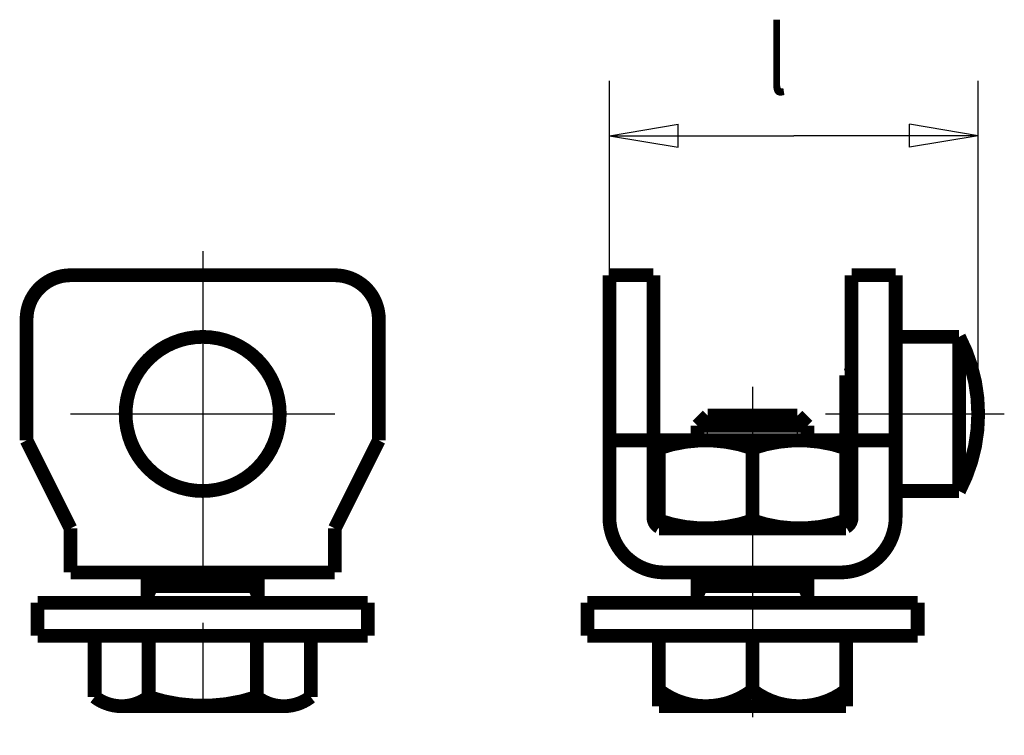
# Model space of a CAD drawing. Extents: x 2.4 to 38.2, y 0.9 to 26.9.
import ezdxf

# ---------------------------------------------------------------- set-up
doc = ezdxf.new("R2010")
doc.units = 0
doc.header["$MEASUREMENT"] = 0
for name, pattern in [('CENTERLINE', [30, 12, -1.5, 3, -1.5, 12]), ('HIDDENNEW0', [4.5, 1.5, -1.5, 1.5]), ('PHANTOM', [29.5, 9.5, -1.5, 3, -1.5, 3, -1.5, 9.5])]:
    doc.linetypes.add(name, pattern=pattern)
for name, color, linetype in [('2D_BEMASSUNG', 1, 'HIDDENNEW0'), ('2D_KATALOG-MITTEL', 230, 'HIDDENNEW0'), ('2D_MITTELLINIEN', 3, 'PHANTOM'), ('LAYER1', 1, 'Continuous')]:
    doc.layers.add(name, color=color, linetype=linetype)
doc.styles.get("Standard").update_dxf_attribs({"font": 'monotxt.shx'})

msp = doc.modelspace()

# ---------------------------------------------------------------- linework, layer by layer
at = {"layer": '2D_BEMASSUNG', "color": 1, "linetype": 'Continuous'}
for p, q in [((23.838, 17.634), (23.838, 24.704)), ((37.238, 12.594), (37.238, 24.704)), ((23.838, 22.704), (26.338, 23.121)), ((26.338, 22.288), (26.338, 23.121)), ((37.238, 22.704), (34.738, 23.121)), ((34.738, 22.288), (34.738, 23.121)), ((23.838, 22.704), (26.338, 22.288)), ((23.838, 22.704), (30.538, 22.704)), ((37.238, 22.704), (30.538, 22.704)), ((37.238, 22.704), (34.738, 22.288))]:
    msp.add_line(p, q, dxfattribs=at)
at = {"layer": '2D_KATALOG-MITTEL', "color": 230, "linetype": 'Continuous', "const_width": 0.5}
for points in [[(4.26, 17.634, 0.414214), (2.66, 16.034)], [(15.46, 16.034, 0.414214), (13.86, 17.634)], [(11.86, 12.594, 1), (6.26, 12.594, 1), (11.86, 12.594)], [(36.545, 9.794, 0.247643), (36.545, 15.394)], [(29.038, 11.344, 0.17101), (25.638, 11.344)], [(32.438, 11.344, 0.17101), (29.038, 11.344)], [(23.838, 8.834, 0.414214), (25.838, 6.834)], [(25.438, 8.834, 0.267949), (25.638, 8.488)], [(25.638, 8.725, 0.17101), (29.038, 8.725)], [(29.038, 8.725, 0.17101), (32.438, 8.725)], [(32.238, 6.834, 0.414214), (34.238, 8.834)], [(32.438, 8.488, 0.267949), (32.638, 8.834)], [(5.134, 2.31, 0.34202), (7.097, 2.31)], [(7.097, 2.31, 0.162864), (11.023, 2.31)], [(11.023, 2.31, 0.34202), (12.986, 2.31)], [(25.638, 2.556, 0.34202), (29.038, 2.556)], [(29.038, 2.556, 0.34202), (32.438, 2.556)]]:
    msp.add_lwpolyline(points, format="xyb", dxfattribs=at)
for points in [[(4.26, 17.634), (13.86, 17.634)], [(23.838, 17.634), (23.838, 8.834)], [(23.838, 17.634), (25.438, 17.634)], [(25.438, 17.634), (25.438, 8.834)], [(32.638, 17.634), (34.238, 17.634)], [(32.638, 17.634), (32.638, 8.834)], [(34.238, 17.634), (34.238, 8.834)], [(2.66, 16.034), (2.66, 11.634)], [(15.46, 16.034), (15.46, 11.634)], [(34.238, 15.394), (36.545, 15.394)], [(36.545, 15.394), (36.545, 9.794)], [(32.438, 13.994), (32.638, 14.061)], [(32.438, 8.434), (32.438, 13.994)], [(27.406, 12.534), (27.038, 12.166)], [(30.67, 12.534), (27.406, 12.534)], [(30.67, 12.534), (31.038, 12.166)], [(27.038, 11.634), (27.038, 12.166)], [(31.038, 12.166), (27.038, 12.166)], [(31.038, 11.634), (31.038, 12.166)], [(4.26, 8.434), (2.66, 11.634)], [(13.86, 8.434), (15.46, 11.634)], [(23.838, 11.634), (25.438, 11.634)], [(25.638, 11.634), (32.438, 11.634)], [(25.638, 8.434), (25.638, 11.634)], [(32.638, 11.634), (34.238, 11.634)], [(29.038, 11.344), (29.038, 8.725)], [(32.638, 11.128), (32.438, 11.194)], [(36.545, 9.794), (34.238, 9.794)], [(4.26, 8.434), (4.26, 6.834)], [(13.86, 8.434), (13.86, 6.834)], [(25.638, 8.434), (32.438, 8.434)], [(4.26, 6.834), (13.86, 6.834)], [(7.06, 5.734), (7.06, 6.834)], [(11.06, 5.734), (11.06, 6.834)], [(25.838, 6.834), (32.238, 6.834)], [(27.038, 5.734), (27.038, 6.834)], [(31.038, 5.734), (31.038, 6.834)], [(7.06, 6.334), (11.06, 6.334)], [(27.038, 6.334), (31.038, 6.334)], [(3.06, 5.734), (15.06, 5.734)], [(3.06, 5.734), (3.06, 4.534)], [(15.06, 5.734), (15.06, 4.534)], [(23.038, 5.734), (23.038, 4.534)], [(23.038, 5.734), (35.038, 5.734)], [(35.038, 5.734), (35.038, 4.534)], [(3.06, 4.534), (15.06, 4.534)], [(5.134, 2.31), (5.134, 4.534)], [(7.097, 2.31), (7.097, 4.534)], [(11.023, 2.31), (11.023, 4.534)], [(12.986, 2.31), (12.986, 4.534)], [(23.038, 4.534), (35.038, 4.534)], [(25.638, 1.974), (25.638, 4.534)], [(29.038, 2.556), (29.038, 4.534)], [(32.438, 1.974), (32.438, 4.534)], [(12.005, 1.974), (6.116, 1.974)], [(32.438, 1.974), (25.638, 1.974)]]:
    msp.add_lwpolyline(points, dxfattribs=at)
at = {"layer": '2D_MITTELLINIEN', "color": 3, "linetype": 'CENTERLINE'}
for p, q in [((9.06, 18.505), (9.06, 0.916)), ((29.038, 13.581), (29.038, 0.941)), ((4.26, 12.594), (13.86, 12.594)), ((31.688, 12.594), (38.187, 12.594))]:
    msp.add_line(p, q, dxfattribs=at)
at = {"layer": 'LAYER1', "color": 3, "linetype": 'Continuous'}
for p, q in [((27.406, 11.634), (27.406, 12.534)), ((30.67, 11.634), (30.67, 12.534)), ((7.428, 6.334), (7.428, 6.834)), ((10.692, 6.334), (10.692, 6.834)), ((27.406, 6.334), (27.406, 6.834)), ((30.67, 6.334), (30.67, 6.834)), ((7.428, 6.334), (7.185, 5.734)), ((10.692, 6.334), (10.935, 5.734)), ((27.406, 6.334), (27.163, 5.734)), ((30.67, 6.334), (30.913, 5.734))]:
    msp.add_line(p, q, dxfattribs=at)

# ---------------------------------------------------------------- texts
at = {"layer": '2D_BEMASSUNG', "color": 1, "linetype": 'Continuous', "width": 0.8}
msp.add_text('l', height=2.5, dxfattribs=at).set_placement((29.538, 24.205))

doc.saveas('drawing.dxf')
